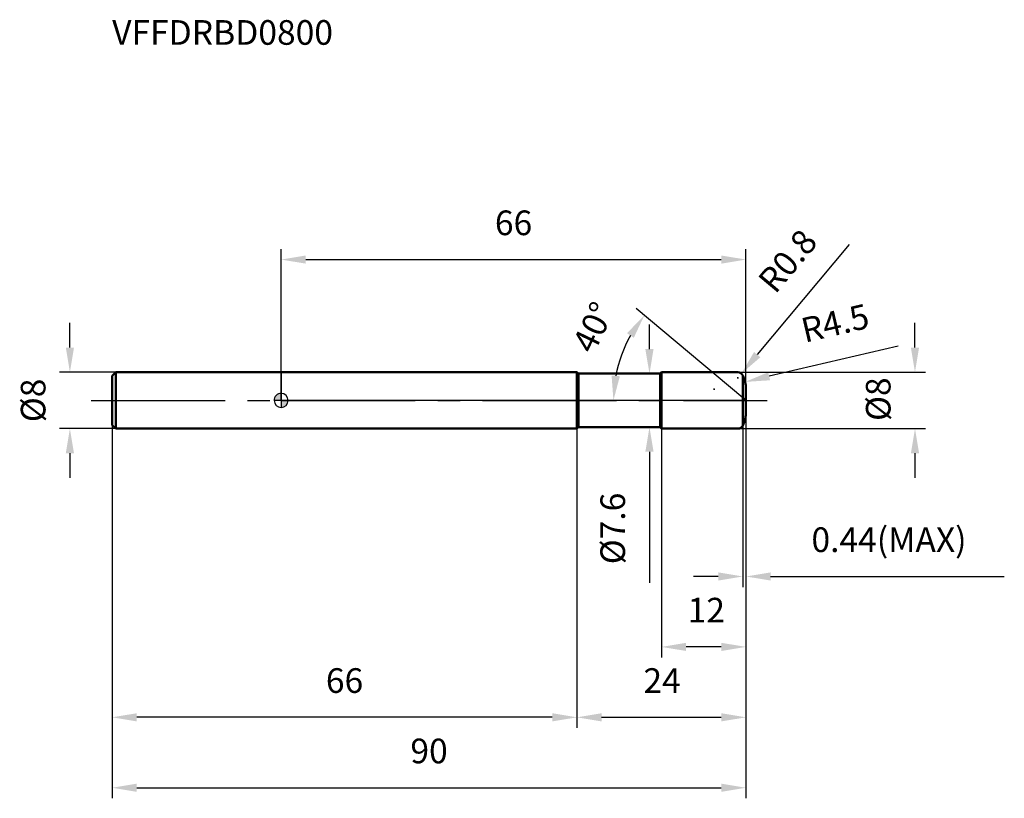
# Model space of a CAD drawing. Units: millimetres. Extents: x -37 to 103, y -56 to 54.
import ezdxf

# ---------------------------------------------------------------- set-up
doc = ezdxf.new("R2010")
doc.units = ezdxf.units.MM
doc.linetypes.add('CENTER2', pattern=[28.575, 19.05, -3.175, 3.175, -3.175])
for name, color, linetype, lineweight in [('1', 4, 'Continuous', 50), ('2', 7, 'Continuous', 25), ('4', 2, 'CENTER2', 25), ('cut', 1, 'Continuous', 25), ('nocut', 7, 'Continuous', 25), ('sk1', 4, 'Continuous', 50), ('sk2', 7, 'Continuous', 25), ('sk4', 2, 'CENTER2', 25), ('sk6', 5, 'Continuous', 35)]:
    doc.layers.add(name, color=color, linetype=linetype, lineweight=lineweight)
doc.layers.add('7', color=5, linetype='Continuous')
doc.styles.add('simplex', font='txt.shx', dxfattribs={"height": 3.5})
doc.styles.get("Standard").update_dxf_attribs({"font": 'txt.shx', "bigfont": '@extfont2.shx'})
doc.dimstyles.new('コピー - ISO-25', dxfattribs={"dimscale": 0, "dimtxt": 3.5, "dimasz": 3.5, "dimexe": 1.5, "dimexo": 0, "dimgap": 2.3, "dimtad": 1, "dimdsep": 46, "dimtxsty": 'simplex', "dimcen": 0.09, "dimclrd": 256, "dimclre": 256, "dimclrt": 256, "dimadec": 0, "dimazin": 0, "dimtfac": 1, "dimtofl": 0, "dimtmove": 0, "dimatfit": 3, "dimfxl": 1, "dimtolj": 1, "dimlwd": -1, "dimlwe": -1, "dimarcsym": 0})

# ---------------------------------------------------------------- blocks, each defined once
blk = doc.blocks.new('zero block')
h = blk.add_hatch(color=7)
h.paths.add_polyline_path([(0, 1, 0.414214), (-1, 0), (0, 0)])
h.paths.add_polyline_path([(1, 0), (0, 0), (0, -1, 0.414214)])
at = {"color": 7, "ltscale": 0.2}
for p, q in [((-1, 0), (1, 0)), ((0, -1), (0, 1))]:
    blk.add_line(p, q, dxfattribs=at)
for start, end in [(90, 180), (180, 270), (0, 90), (270, 0)]:
    blk.add_arc((0, 0), 1, start, end, dxfattribs=at)
blk = doc.blocks.new('*D53415')
at = {"layer": '2'}
for p, q in [((90, 7.5), (90, 11)), ((64.84, 4), (91.5, 4)), ((64.84, -4), (91.5, -4)), ((90, -7.5), (90, -11))]:
    blk.add_line(p, q, dxfattribs=at)
for points in [[(89.42, 7.5), (90.58, 7.5), (90, 4)], [(90.58, -7.5), (89.42, -7.5), (90, -4)]]:
    blk.add_solid(points, dxfattribs=at)
at = {"layer": 'Defpoints', "color": 0}
for p in [(64.84, 4), (64.84, -4), (90, -4)]:
    blk.add_point(p, dxfattribs=at)
at = {"layer": '2', "insert": (83.03, -2.92), "char_height": 3.5, "attachment_point": 1, "rotation": 90, "line_spacing_factor": 0.9, "style": 'simplex'}
blk.add_mtext('\\A1;%%c8', dxfattribs=at)
blk = doc.blocks.new('*D5224')
at = {"layer": '2'}
for p, q in [((87.6, 7.72), (69.29, 3.43)), ((61.41, 1.6), (61.59, 1.6)), ((61.5, 1.51), (61.5, 1.69))]:
    blk.add_line(p, q, dxfattribs=at)
blk.add_solid([(69.16, 4), (69.42, 2.86), (65.88, 2.63)], dxfattribs=at)
at = {"layer": 'Defpoints', "color": 0}
for p in [(61.5, 1.6), (65.88, 2.63)]:
    blk.add_point(p, dxfattribs=at)
at = {"layer": '2', "insert": (73.55, 11.58), "char_height": 3.5, "attachment_point": 1, "rotation": 13.2036, "line_spacing_factor": 0.9, "style": 'simplex'}
blk.add_mtext('\\A1;R4.5', dxfattribs=at)
blk = doc.blocks.new('*D5235')
at = {"layer": '2'}
for p, q in [((65.56, 0.37), (50.43, 13.06)), ((66, 0), (45.68, 0))]:
    blk.add_line(p, q, dxfattribs=at)
blk.add_arc((66, 0), 18.82, 150.6703, 169.3297, dxfattribs=at)
for points in [[(50.07, 8.89), (49.11, 9.55), (51.58, 12.1)], [(46.92, 3.54), (48.09, 3.43), (47.18, 0)]]:
    blk.add_solid(points, dxfattribs=at)
at = {"layer": 'Defpoints', "color": 0}
for p in [(47.69, 4.34), (65.56, 0.37), (65.66, 0.29), (66, 0), (66.13, 0)]:
    blk.add_point(p, dxfattribs=at)
at = {"layer": '2', "insert": (42.74, 11.14), "char_height": 3.5, "attachment_point": 2, "rotation": 64.3955, "line_spacing_factor": 0.9, "style": 'simplex'}
blk.add_mtext('\\A1;40%%d', dxfattribs=at)
blk = doc.blocks.new('*D5246')
at = {"layer": '2'}
for p, q in [((66, -1.6), (66, -36.5)), ((54, -4), (54, -36.5)), ((62.5, -35), (57.5, -35))]:
    blk.add_line(p, q, dxfattribs=at)
for points in [[(57.5, -34.42), (57.5, -35.58), (54, -35)], [(62.5, -35.58), (62.5, -34.42), (66, -35)]]:
    blk.add_solid(points, dxfattribs=at)
at = {"layer": 'Defpoints', "color": 0}
for p in [(66, -1.6), (54, -4), (54, -35)]:
    blk.add_point(p, dxfattribs=at)
at = {"layer": '2', "insert": (60.37, -28.03), "char_height": 3.5, "attachment_point": 2, "line_spacing_factor": 0.9, "style": 'simplex'}
blk.add_mtext('\\A1;12', dxfattribs=at)
blk = doc.blocks.new('*D5257')
at = {"layer": '2'}
for p, q in [((66, -1.6), (66, -26.5)), ((65.56, -3.55), (65.56, -26.5)), ((62.06, -25), (58.56, -25)), ((69.5, -25), (102.68, -25))]:
    blk.add_line(p, q, dxfattribs=at)
for points in [[(62.06, -25.58), (62.06, -24.42), (65.56, -25)], [(69.5, -24.42), (69.5, -25.58), (66, -25)]]:
    blk.add_solid(points, dxfattribs=at)
at = {"layer": 'Defpoints', "color": 0}
for p in [(66, -1.6), (65.56, -3.55), (65.56, -25)]:
    blk.add_point(p, dxfattribs=at)
at = {"layer": '2', "insert": (75.3, -18.03), "char_height": 3.5, "attachment_point": 1, "line_spacing_factor": 0.9, "style": 'simplex'}
blk.add_mtext('\\A1;0.44(MAX)', dxfattribs=at)
blk = doc.blocks.new('*D5268')
at = {"layer": 'Defpoints', "color": 0}
for p in [(-30, 4), (-23.5, 4), (-23.5, -4)]:
    blk.add_point(p, dxfattribs=at)
at = {"layer": 'sk2'}
for p, q in [((-30, 7.5), (-30, 11)), ((-23.5, 4), (-31.5, 4)), ((-23.5, -4), (-31.5, -4)), ((-30, -7.5), (-30, -11))]:
    blk.add_line(p, q, dxfattribs=at)
for points in [[(-30.58, 7.5), (-29.42, 7.5), (-30, 4)], [(-29.42, -7.5), (-30.58, -7.5), (-30, -4)]]:
    blk.add_solid(points, dxfattribs=at)
at = {"layer": 'sk2', "insert": (-36.97, 0), "char_height": 3.5, "attachment_point": 2, "rotation": 90, "line_spacing_factor": 0.9, "style": 'simplex'}
blk.add_mtext('\\A1;%%c8', dxfattribs=at)
blk = doc.blocks.new('*D5279')
at = {"layer": 'Defpoints', "color": 0}
for p in [(66, -1.6), (-24, -3.5), (66, -55)]:
    blk.add_point(p, dxfattribs=at)
at = {"layer": 'sk2'}
for p, q in [((66, -1.6), (66, -56.5)), ((-24, -3.5), (-24, -56.5)), ((-20.5, -55), (62.5, -55))]:
    blk.add_line(p, q, dxfattribs=at)
for points in [[(-20.5, -54.42), (-20.5, -55.58), (-24, -55)], [(62.5, -55.58), (62.5, -54.42), (66, -55)]]:
    blk.add_solid(points, dxfattribs=at)
at = {"layer": 'sk2', "insert": (21, -48.03), "char_height": 3.5, "attachment_point": 2, "line_spacing_factor": 0.9, "style": 'simplex'}
blk.add_mtext('\\A1;90', dxfattribs=at)
blk = doc.blocks.new('*D52810')
at = {"layer": 'Defpoints', "color": 0}
for p in [(-24, -3.5), (42, -4), (-24, -45)]:
    blk.add_point(p, dxfattribs=at)
at = {"layer": 'sk2'}
for p, q in [((-24, -3.5), (-24, -46.5)), ((42, -4), (42, -46.5)), ((38.5, -45), (-20.5, -45))]:
    blk.add_line(p, q, dxfattribs=at)
for points in [[(-20.5, -44.42), (-20.5, -45.58), (-24, -45)], [(38.5, -45.58), (38.5, -44.42), (42, -45)]]:
    blk.add_solid(points, dxfattribs=at)
at = {"layer": 'sk2', "insert": (9, -38.03), "char_height": 3.5, "attachment_point": 2, "line_spacing_factor": 0.9, "style": 'simplex'}
blk.add_mtext('\\A1;66', dxfattribs=at)
blk = doc.blocks.new('*D52911')
at = {"layer": '2'}
for p, q in [((0, 0), (0, 21.5)), ((66, 1.6), (66, 21.5)), ((3.5, 20), (62.5, 20))]:
    blk.add_line(p, q, dxfattribs=at)
for points in [[(3.5, 20.58), (3.5, 19.42), (0, 20)], [(62.5, 19.42), (62.5, 20.58), (66, 20)]]:
    blk.add_solid(points, dxfattribs=at)
at = {"layer": 'Defpoints', "color": 0}
for p in [(66, 20), (66, 1.6), (0, 0)]:
    blk.add_point(p, dxfattribs=at)
at = {"layer": '2', "insert": (33, 26.97), "char_height": 3.5, "attachment_point": 2, "line_spacing_factor": 0.9, "style": 'simplex'}
blk.add_mtext('\\A1;66', dxfattribs=at)
blk = doc.blocks.new('*D53012')
at = {"layer": '2'}
for p, q in [((52.3, 7.3), (52.3, 10.8)), ((42.2, 3.8), (53.8, 3.8)), ((42.2, -3.8), (53.8, -3.8)), ((52.3, -7.3), (52.3, -25.9))]:
    blk.add_line(p, q, dxfattribs=at)
for points in [[(51.71, 7.3), (52.88, 7.3), (52.3, 3.8)], [(52.88, -7.3), (51.71, -7.3), (52.3, -3.8)]]:
    blk.add_solid(points, dxfattribs=at)
at = {"layer": 'Defpoints', "color": 0}
for p in [(42.2, 3.8), (42.2, -3.8), (52.3, -3.8)]:
    blk.add_point(p, dxfattribs=at)
at = {"layer": '2', "insert": (45.33, -13.1), "char_height": 3.5, "attachment_point": 3, "rotation": 90, "line_spacing_factor": 0.9, "style": 'simplex'}
blk.add_mtext('\\A1;%%c7.6', dxfattribs=at)
blk = doc.blocks.new('*D53113')
at = {"layer": '2'}
for p, q in [((66, -1.6), (66, -46.5)), ((42, -4), (42, -46.5)), ((45.5, -45), (62.5, -45))]:
    blk.add_line(p, q, dxfattribs=at)
for points in [[(45.5, -44.42), (45.5, -45.58), (42, -45)], [(62.5, -45.58), (62.5, -44.42), (66, -45)]]:
    blk.add_solid(points, dxfattribs=at)
at = {"layer": 'Defpoints', "color": 0}
for p in [(66, -1.6), (42, -4), (66, -45)]:
    blk.add_point(p, dxfattribs=at)
at = {"layer": '2', "insert": (54.09, -38.03), "char_height": 3.5, "attachment_point": 2, "line_spacing_factor": 0.9, "style": 'simplex'}
blk.add_mtext('\\A1;24', dxfattribs=at)
blk = doc.blocks.new('*D53214')
at = {"layer": '2'}
for p, q in [((80.66, 22.12), (67.59, 6.5)), ((64.75, 3.2), (64.93, 3.2)), ((64.84, 3.11), (64.84, 3.29))]:
    blk.add_line(p, q, dxfattribs=at)
blk.add_solid([(67.15, 6.87), (68.04, 6.13), (65.35, 3.81)], dxfattribs=at)
at = {"layer": 'Defpoints', "color": 0}
for p in [(64.84, 3.2), (65.35, 3.81)]:
    blk.add_point(p, dxfattribs=at)
at = {"layer": '2', "insert": (67.47, 17.22), "char_height": 3.5, "attachment_point": 1, "rotation": 50.1077, "line_spacing_factor": 0.9, "style": 'simplex'}
blk.add_mtext('\\A1;R0.8', dxfattribs=at)

msp = doc.modelspace()

# ---------------------------------------------------------------- linework, layer by layer
at = {"layer": '1'}
for p, q in [((42, 4), (0, 4)), ((42.2, 3.8), (42, 4)), ((42, 4), (42, -4)), ((42.2, 3.8), (53.8, 3.8)), ((42.2, 3.8), (42.2, -3.8)), ((54, 4), (53.8, 3.8)), ((53.8, 3.8), (53.8, -3.8)), ((54, 4), (64.836, 4)), ((54, 4), (54, -4)), ((65.557, 3.546), (65.557, -3.546)), ((66, 1.6), (66, -1.6)), ((66, 0), (65.557, 0.371)), ((0, -4), (42, -4)), ((42, -4), (42.2, -3.8)), ((53.8, -3.8), (42.2, -3.8)), ((53.8, -3.8), (54, -4)), ((64.836, -4), (54, -4))]:
    msp.add_line(p, q, dxfattribs=at)
for centre, radius, start, end in [((64.836, 3.2), 0.8, 25.62203, 90), ((61.5, 1.6), 4.5, 0, 25.62203), ((61.5, -1.6), 4.5, 334.37797, 0), ((64.836, -3.2), 0.8, 270, 334.37797)]:
    msp.add_arc(centre, radius, start, end, dxfattribs=at)
at = {"layer": '4'}
msp.add_line((0, 0), (69, 0), dxfattribs=at)
at = {"layer": '7'}
for p, q in [((65.557, 3.546), (65.557, -3.546)), ((66, 1.6), (66, -1.6))]:
    msp.add_line(p, q, dxfattribs=at)
for centre, start, end in [((61.5, 1.6), 0, 25.62203), ((61.5, -1.6), 334.37797, 0)]:
    msp.add_arc(centre, 4.5, start, end, dxfattribs=at)
at = {"layer": 'cut'}
for p, q in [((65.557, 3.546), (65.557, 0)), ((66, 1.6), (66, 0)), ((65.557, 0), (66, 0))]:
    msp.add_line(p, q, dxfattribs=at)
msp.add_arc((61.5, 1.6), 4.5, 0, 25.62203, dxfattribs=at)
at = {"layer": 'nocut'}
for p, q in [((0, 4), (0, 0)), ((42, 4), (0, 4)), ((42.2, 3.8), (42, 4)), ((42.2, 3.8), (53.8, 3.8)), ((54, 4), (53.8, 3.8)), ((54, 4), (64.836, 4)), ((65.557, 3.546), (65.557, 0)), ((65.557, 0), (0, 0))]:
    msp.add_line(p, q, dxfattribs=at)
msp.add_arc((64.836, 3.2), 0.8, 25.62203, 90, dxfattribs=at)
at = {"layer": 'sk1'}
for p, q in [((-24, 3.5), (-23.5, 4)), ((-24, 3.5), (-24, -3.5)), ((-23.5, 4), (-23.5, -4)), ((0, 4), (-23.5, 4)), ((-24, -3.5), (-23.5, -4)), ((-23.5, -4), (0, -4))]:
    msp.add_line(p, q, dxfattribs=at)
at = {"layer": 'sk4'}
msp.add_line((-27, 0), (0, 0), dxfattribs=at)

# ---------------------------------------------------------------- block references
at = {"rotation": 180}
msp.add_blockref('zero block', (0, 0), dxfattribs=at)

# ---------------------------------------------------------------- texts
at = {"layer": 'sk6', "insert": (-24, 54), "char_height": 3.5, "width": 32.725, "attachment_point": 1, "line_spacing_factor": 0.9}
msp.add_mtext('VFFDRBD0800', dxfattribs=at)

# ---------------------------------------------------------------- dimensions: what is measured, and where the dimension line sits
at = {"layer": '2'}
for base, p1, p2, picture, middle in [((66, 20), (0, 0), (66, 1.6), '*D52911', (33, 20)), ((66, -45), (42, -4), (66, -1.6), '*D53113', (54.093, -45))]:
    dim = msp.add_linear_dim(base=base, p1=p1, p2=p2, dimstyle='コピー - ISO-25', override={"dimscale": 1}, dxfattribs=at)
    dim.commit()
    dim.dimension.update_dxf_attribs({"geometry": picture, "text_midpoint": middle, "dimtype": 160})
for center, mpoint, picture, middle in [((64.836, 3.2), (65.349, 3.814), '*D53214', (76, 16.555)), ((61.5, 1.6), (65.881, 2.628), '*D5224', (80.254, 6))]:
    dim = msp.add_radius_dim(center=center, mpoint=mpoint, dimstyle='コピー - ISO-25', override={"dimscale": 1}, dxfattribs=at)
    dim.commit()
    dim.dimension.update_dxf_attribs({"geometry": picture, "text_midpoint": middle, "dimtype": 164})
dim = msp.add_angular_dim_2l(base=(47.686, 4.34), line1=((65.656, 0.288), (65.557, 0.371)), line2=((66.129, 0), (66, 0)), dimstyle='コピー - ISO-25', override={"dimscale": 1}, dxfattribs=at)
dim.commit()
dim.dimension.update_dxf_attribs({"geometry": '*D5235', "text_midpoint": (49.027, 8.134), "dimtype": 162})
for base, p1, p2, angle, text, picture, middle in [((52.296, -3.8), (42.2, 3.8), (42.2, -3.8), 270, '%%c<>', '*D53012', (52.296, -18.35)), ((90, -4), (64.836, 4), (64.836, -4), 270, '%%c<>', '*D53415', (90, 0)), ((65.557, -25), (66, -1.6), (65.557, -3.546), 180, '<>(MAX)', '*D5257', (87.842, -25))]:
    dim = msp.add_linear_dim(base=base, p1=p1, p2=p2, angle=angle, text=text, dimstyle='コピー - ISO-25', override={"dimscale": 1}, dxfattribs=at)
    dim.commit()
    dim.dimension.update_dxf_attribs({"geometry": picture, "text_midpoint": middle, "dimtype": 160})
dim = msp.add_linear_dim(base=(54, -35), p1=(66, -1.6), p2=(54, -4), angle=180, dimstyle='コピー - ISO-25', override={"dimscale": 1}, dxfattribs=at)
dim.commit()
dim.dimension.update_dxf_attribs({"geometry": '*D5246', "text_midpoint": (60.372, -35), "dimtype": 160})
at = {"layer": 'sk2'}
dim = msp.add_linear_dim(base=(-30, 4), p1=(-23.5, -4), p2=(-23.5, 4), angle=90, text='%%c<>', dimstyle='コピー - ISO-25', override={"dimscale": 1, "dimdec": 1}, dxfattribs=at)
dim.commit()
dim.dimension.update_dxf_attribs({"geometry": '*D5268', "text_midpoint": (-30, 0), "dimtype": 160})
dim = msp.add_linear_dim(base=(66, -55), p1=(-24, -3.5), p2=(66, -1.6), dimstyle='コピー - ISO-25', override={"dimscale": 1, "dimdec": 1}, dxfattribs=at)
dim.commit()
dim.dimension.update_dxf_attribs({"geometry": '*D5279', "text_midpoint": (21, -55), "dimtype": 160})
dim = msp.add_linear_dim(base=(-24, -45), p1=(42, -4), p2=(-24, -3.5), angle=180, dimstyle='コピー - ISO-25', override={"dimscale": 1, "dimdec": 1}, dxfattribs=at)
dim.commit()
dim.dimension.update_dxf_attribs({"geometry": '*D52810', "text_midpoint": (9, -45), "dimtype": 160})

doc.saveas('drawing.dxf')
